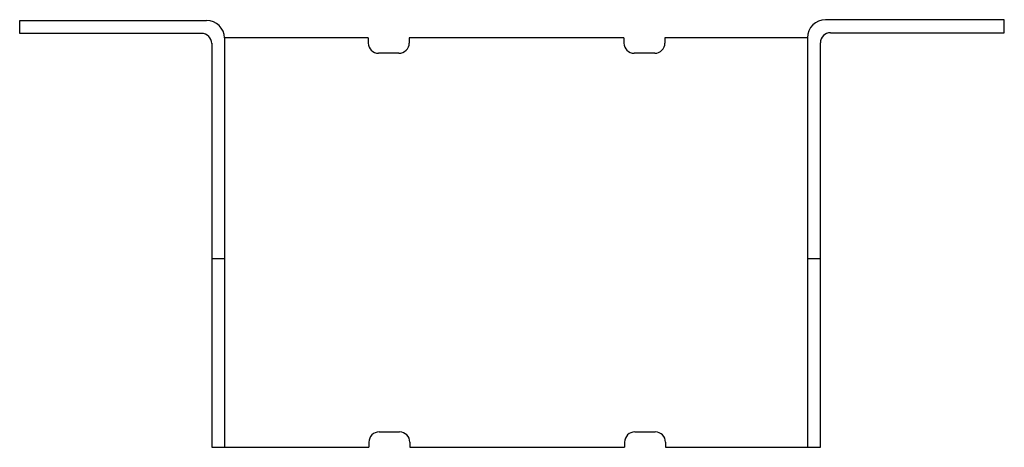
# Model space of a CAD drawing. Extents: x -3.03 to 2.99, y 0.29 to 2.9.
import ezdxf

# ---------------------------------------------------------------- set-up
doc = ezdxf.new("R2010")
doc.units = 0
doc.header["$MEASUREMENT"] = 0
doc.layers.get('0').update_dxf_attribs({"linetype": 'CONTINUOUS'})

msp = doc.modelspace()

# ---------------------------------------------------------------- linework, layer by layer
for p, q in [((-3.0271, 2.8986), (-1.8852, 2.8986)), ((-3.0271, 2.8194), (-3.0271, 2.8986)), ((2.9896, 2.9028), (1.8975, 2.9028)), ((2.9896, 2.8236), (2.9896, 2.9028)), ((-1.9157, 2.8194), (-3.0271, 2.8194)), ((-0.8969, 2.7917), (-1.7752, 2.7913)), ((-1.7752, 2.7913), (-1.7752, 0.2913)), ((-0.8969, 2.7917), (-0.8969, 2.7604)), ((0.6656, 2.7917), (-0.6469, 2.7917)), ((-0.6469, 2.7917), (-0.6469, 2.7604)), ((0.6656, 2.7917), (0.6656, 2.7604)), ((1.7875, 2.7913), (0.9156, 2.7917)), ((0.9156, 2.7917), (0.9156, 2.7604)), ((1.7875, 2.7928), (1.7875, 2.7913)), ((1.7875, 2.7913), (1.7875, 0.2913)), ((1.928, 2.8236), (2.9896, 2.8236)), ((-1.8537, 2.7605), (-1.8537, 0.2913)), ((1.866, 0.2913), (1.866, 2.7616)), ((-0.7094, 2.6979), (-0.8344, 2.6979)), ((0.8531, 2.6979), (0.7281, 2.6979)), ((-1.8537, 1.4444), (-1.7752, 1.4444)), ((1.7875, 1.4444), (1.866, 1.4444)), ((-0.8305, 0.3851), (-0.7055, 0.3851)), ((0.732, 0.3851), (0.857, 0.3851)), ((-0.893, 0.3226), (-0.893, 0.2913)), ((-0.643, 0.3226), (-0.643, 0.2913)), ((0.6695, 0.3226), (0.6695, 0.2913)), ((0.9195, 0.3226), (0.9195, 0.2913)), ((-1.8537, 0.2913), (-0.893, 0.2913)), ((-0.643, 0.2913), (0.6695, 0.2913)), ((0.9195, 0.2913), (1.866, 0.2913))]:
    msp.add_line(p, q)
for centre, radius, start, end in [((-1.8852, 2.7886), 0.11, 1.41, 90), ((1.8975, 2.7928), 0.11, 90, 180), ((-1.9157, 2.7574), 0.062, 0, 90), ((1.928, 2.7616), 0.062, 90, 180), ((-0.8344, 2.7604), 0.0625, 180.0004, 270), ((-0.7094, 2.7604), 0.0625, 270, 0.0004), ((0.7281, 2.7604), 0.0625, 180.0004, 270), ((0.8531, 2.7604), 0.0625, 270, 0.0004), ((-0.8305, 0.3226), 0.0625, 90, 180.0004), ((-0.7055, 0.3226), 0.0625, 0.0004, 90), ((0.732, 0.3226), 0.0625, 90, 180.0004), ((0.857, 0.3226), 0.0625, 0.0004, 90)]:
    msp.add_arc(centre, radius, start, end)

doc.saveas('drawing.dxf')
